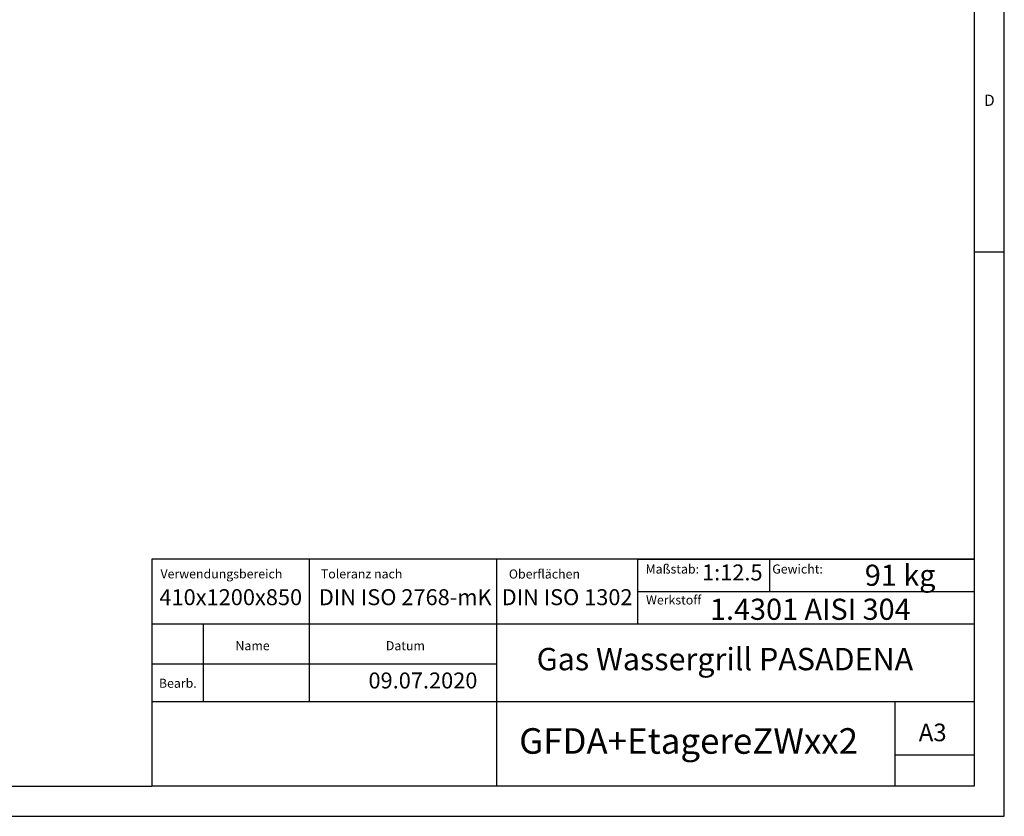
# Paper-space layout 'Layout1' of a CAD drawing. Extents: x 5 to 415, y 5 to 292.
# Drawn here: x 252 to 415, y 5 to 137 of the extents above; entities that cross this region are included whole.
import ezdxf

# ---------------------------------------------------------------- set-up
doc = ezdxf.new("R2010")
doc.units = 0
doc.layers.add('BEMAßUNG', color=96, linetype='CONTINUOUS')
doc.layers.add('SLD-0', color=179, linetype='CONTINUOUS')
doc.styles.add('SLDTEXTSTYLE0', font='TXT', dxfattribs={"width": 0.75})
doc.styles.add('SLDTEXTSTYLE3', font='TXT', dxfattribs={"width": 0.7})

psp = doc.layouts.get("Layout1")

# ---------------------------------------------------------------- linework, layer by layer
at = {"layer": 'SLD-0', "color": 179, "linetype": 'CONTINUOUS'}
for p, q in [((415, 5), (415, 292)), ((410, 287), (410, 47.588)), ((410, 98.5), (415, 98.5)), ((410, 47.588), (273.879, 47.588)), ((273.879, 47.588), (273.879, 10)), ((299.967, 24.042), (299.967, 47.588)), ((330.915, 47.588), (330.915, 36.886)), ((354.275, 47.588), (354.275, 36.886)), ((354.275, 47.588), (410, 47.588)), ((376.147, 47.588), (376.147, 42.237)), ((410, 47.588), (410, 10)), ((354.275, 42.237), (410, 42.237)), ((273.879, 36.886), (410, 36.886)), ((282.363, 36.886), (282.363, 24.042)), ((330.915, 36.886), (330.915, 10)), ((273.879, 30.279), (330.915, 30.279)), ((273.879, 24.042), (410, 24.042)), ((396.868, 24.042), (396.868, 10)), ((396.868, 15.187), (410, 15.187)), ((10, 10), (273.879, 10)), ((410, 10), (273.879, 10)), ((5, 5), (415, 5))]:
    psp.add_line(p, q, dxfattribs=at)

# ---------------------------------------------------------------- texts
at = {"layer": 'BEMAßUNG', "attachment_point": 1, "style": 'SLDTEXTSTYLE0'}
for s, insert, char_height in [('1.4301 AISI 304', (366.278, 41.043), 3.5), ('Gas Wassergrill PASADENA', (337.583, 32.892), 3.70417)]:
    psp.add_mtext(s, dxfattribs=dict(at, insert=insert, char_height=char_height))
at = {"layer": 'SLD-0', "color": 179, "attachment_point": 1}
for s, insert, char_height, style in [('D', (411.667, 124.529), 1.852, 'SLDTEXTSTYLE0'), ('D', (411.667, 124.529), 1.852, 'SLDTEXTSTYLE0'), ('Verwendungsbereich', (275.306, 45.909), 1.5, 'SLDTEXTSTYLE0'), ('Toleranz nach', (301.854, 45.909), 1.5, 'SLDTEXTSTYLE0'), ('Oberflächen', (332.979, 45.886), 1.5, 'SLDTEXTSTYLE0'), ('Maßstab:', (355.617, 46.71), 1.5, 'SLDTEXTSTYLE0'), ('1:12.5', (364.959, 46.716), 2.6458, 'SLDTEXTSTYLE0'), ('Gewicht:', (376.584, 46.71), 1.5, 'SLDTEXTSTYLE0'), ('91 kg', (391.909, 46.682), 3.5, 'SLDTEXTSTYLE3'), ('410x1200x850', (275.128, 42.619), 2.64583, 'SLDTEXTSTYLE0'), ('DIN ISO 2768-mK', (301.527, 42.619), 2.64583, 'SLDTEXTSTYLE0'), ('DIN ISO 1302', (331.789, 42.619), 2.64583, 'SLDTEXTSTYLE0'), ('Werkstoff', (355.686, 41.59), 1.5, 'SLDTEXTSTYLE0'), ('Name', (287.723, 34.012), 1.5, 'SLDTEXTSTYLE0'), ('Datum', (312.62, 34.012), 1.5, 'SLDTEXTSTYLE0'), ('Bearb.', (275.051, 27.793), 1.4986, 'SLDTEXTSTYLE0'), ('09.07.2020', (309.74, 28.823), 2.6458, 'SLDTEXTSTYLE0'), ('GFDA+EtagereZWxx2', (334.691, 19.597), 4.23333, 'SLDTEXTSTYLE0'), ('A3', (400.831, 20.349), 2.9104, 'SLDTEXTSTYLE0')]:
    psp.add_mtext(s, dxfattribs=dict(at, insert=insert, char_height=char_height, style=style))

doc.saveas('drawing.dxf')
